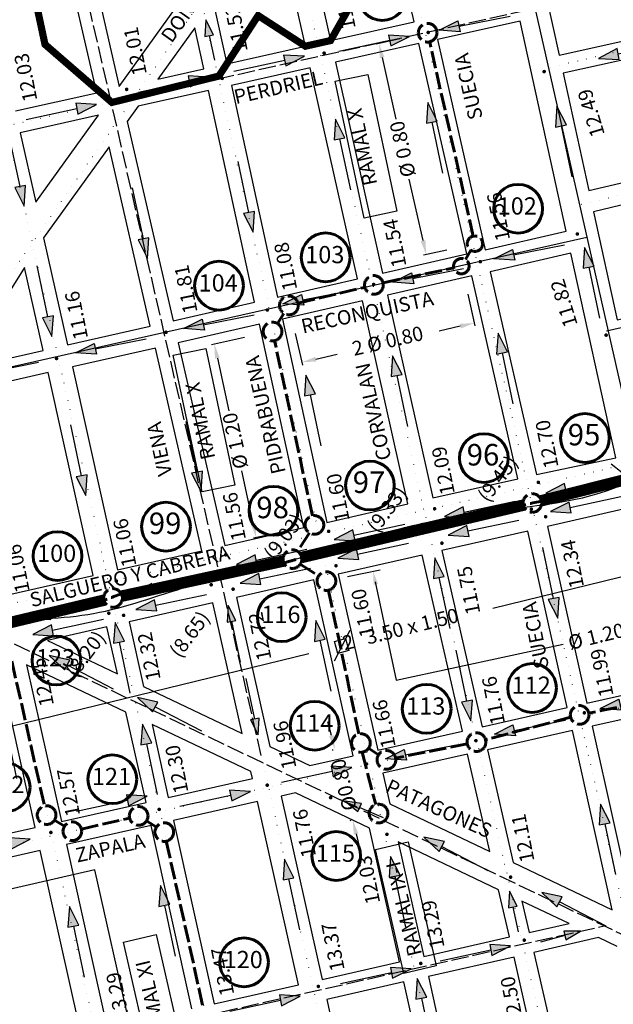
# Model space of a CAD drawing. Extents: x 5612658 to 5615660, y 6164164 to 6165864.
# Drawn here: x 5613373 to 5613787, y 6164751 to 6165437 of the extents above; entities that cross this region are included whole.
import ezdxf
from ezdxf.enums import TextEntityAlignment as Align

# ---------------------------------------------------------------- set-up
doc = ezdxf.new("R2010")
doc.units = 0
doc.header["$MEASUREMENT"] = 0
doc.linetypes.add('ACAD_ISO02W100', pattern=[15, 12, -3])
doc.linetypes.add('DOT', pattern=[0.25, 0, -0.25])
doc.layers.get('Defpoints').update_dxf_attribs({"linetype": 'CONTINUOUS'})
doc.layers.add('CONDUCTOEXISTENTE', color=4, linetype='ACAD_ISO02W100', lineweight=60)
doc.layers.add('CONDUCTOPROYETO', color=1, linetype='CONTINUOUS', lineweight=60)
for name, color, linetype in [('COTAS', 5, 'CONTINUOUS'), ('CUENCA', 6, 'CONTINUOUS'), ('designaciones conductos', 9, 'CONTINUOUS'), ('ESCURRIMIENTO', 4, 'CONTINUOUS'), ('NOMB-CALLES', 7, 'CONTINUOUS'), ('PAVIMENTOS', 150, 'CONTINUOUS'), ('URBA-RECIDENCIAL', 3, 'CONTINUOUS')]:
    doc.layers.add(name, color=color, linetype=linetype)
doc.styles.add('ROMANS', font='romans.shx')
doc.dimstyles.new('dimensiones conductos', dxfattribs={"dimtxt": 10, "dimasz": 10, "dimexe": 2, "dimexo": 20, "dimgap": 1, "dimtad": 0, "dimdec": 4, "dimzin": 0, "dimdsep": 46, "dimtxsty": 'ROMANS', "dimcen": 0.09, "dimadec": 0, "dimazin": 0, "dimtfac": 1, "dimtdec": 4, "dimtofl": 0, "dimtmove": 0, "dimatfit": 3, "dimfxl": 1, "dimtolj": 1, "dimtzin": 0, "dimarcsym": 0})

# ---------------------------------------------------------------- blocks, each defined once
blk = doc.blocks.new('ESCURRIMIENTO')
at = {"layer": 'ESCURRIMIENTO'}
blk.add_hatch(color=256, dxfattribs=at).paths.add_polyline_path([(-29.5, -12.81), (-15.12, -10.86), (-18.08, -3.7)])
for p, q in [((-16.62, -7.22), (16.62, 7.22)), ((-18.08, -3.7), (-29.5, -12.81)), ((-15.12, -10.86), (-18.08, -3.7)), ((-29.5, -12.81), (-15.12, -10.86))]:
    blk.add_line(p, q, dxfattribs=at)
blk = doc.blocks.new('*D2')
at = {"layer": 'Defpoints', "color": 0, "ltscale": 50, "transparency": 16777216}
for p in [(5613657.25, 6165427.73), (5613623.29, 6165420.13), (5613690.19, 6165280.69)]:
    blk.add_point(p, dxfattribs=at)
at = {"layer": 'designaciones conductos', "color": 0, "lineweight": -2, "ltscale": 50, "transparency": 16777216}
for p, q in [((5613637.73, 6165423.36), (5613621.34, 6165419.69)), ((5613625.47, 6165410.37), (5613635.09, 6165367.44)), ((5613654.04, 6165282.84), (5613644.42, 6165325.77)), ((5613670.67, 6165276.32), (5613654.27, 6165272.65))]:
    blk.add_line(p, q, dxfattribs=at)
at = {"layer": 'designaciones conductos', "color": 0, "ltscale": 50, "transparency": 16777216}
for points in [[(5613627.1, 6165410.73), (5613623.85, 6165410), (5613623.29, 6165420.13)], [(5613655.67, 6165283.21), (5613652.41, 6165282.48), (5613656.23, 6165273.08)]]:
    blk.add_solid(points, dxfattribs=at)
at = {"layer": 'designaciones conductos', "color": 0, "ltscale": 50, "transparency": 16777216, "insert": (5613639.76, 6165346.61), "char_height": 10, "attachment_point": 5, "rotation": 102.62677, "style": 'ROMANS'}
blk.add_mtext('\\A1;Ø 0.80', dxfattribs=at)
blk = doc.blocks.new('*D3')
at = {"layer": 'Defpoints', "color": 0, "ltscale": 50, "transparency": 16777216}
for p in [(5613549.1, 6165219.52), (5613508.49, 6165210.74), (5613578.27, 6165084.73)]:
    blk.add_point(p, dxfattribs=at)
at = {"layer": 'designaciones conductos', "color": 0, "lineweight": -2, "ltscale": 50, "transparency": 16777216}
for p, q in [((5613529.55, 6165215.29), (5613506.54, 6165210.31)), ((5613510.61, 6165200.96), (5613518.57, 6165164.2)), ((5613535.56, 6165085.71), (5613527.6, 6165122.47)), ((5613558.73, 6165080.5), (5613535.72, 6165075.51))]:
    blk.add_line(p, q, dxfattribs=at)
at = {"layer": 'designaciones conductos', "color": 0, "ltscale": 50, "transparency": 16777216}
for points in [[(5613512.24, 6165201.31), (5613508.98, 6165200.61), (5613508.49, 6165210.74)], [(5613537.19, 6165086.06), (5613533.93, 6165085.36), (5613537.67, 6165075.94)]]:
    blk.add_solid(points, dxfattribs=at)
at = {"layer": 'designaciones conductos', "color": 0, "ltscale": 50, "transparency": 16777216, "insert": (5613523.08, 6165143.34), "char_height": 10, "attachment_point": 5, "rotation": 102.21427, "style": 'ROMANS'}
blk.add_mtext('\\A1;Ø 1.20', dxfattribs=at)
blk = doc.blocks.new('*D4')
at = {"layer": 'Defpoints', "color": 0, "ltscale": 50, "transparency": 16777216}
for p in [(5613610.66, 6164932.81), (5613604.93, 6164879.11), (5613623.02, 6164883.66)]:
    blk.add_point(p, dxfattribs=at)
at = {"layer": 'designaciones conductos', "color": 0, "lineweight": -2, "ltscale": 50, "transparency": 16777216}
for p, q in [((5613590.13, 6164937.95), (5613587.68, 6164947.65)), ((5613591.26, 6164927.93), (5613590.63, 6164927.77)), ((5613603.63, 6164878.78), (5613602.99, 6164878.62)), ((5613607.37, 6164869.41), (5613609.81, 6164859.71))]:
    blk.add_line(p, q, dxfattribs=at)
at = {"layer": 'designaciones conductos', "color": 0, "ltscale": 50, "transparency": 16777216}
for points in [[(5613591.74, 6164938.36), (5613588.51, 6164937.54), (5613592.57, 6164928.25)], [(5613608.99, 6164869.82), (5613605.76, 6164869.01), (5613604.93, 6164879.11)]]:
    blk.add_solid(points, dxfattribs=at)
at = {"layer": 'designaciones conductos', "color": 0, "ltscale": 50, "transparency": 16777216, "insert": (5613598.75, 6164903.68), "char_height": 10, "attachment_point": 5, "rotation": 104.12598, "style": 'ROMANS'}
blk.add_mtext('\\A1;Ø0.80', dxfattribs=at)

msp = doc.modelspace()

# ---------------------------------------------------------------- hatches: boundary and pattern name
at = {"layer": 'ESCURRIMIENTO'}
for points in [[(5613502.60861, 6165436.76532), (5613501.8339, 6165425.18069), (5613507.91467, 6165426.35394)], [(5613599.62789, 6164892.37079), (5613608.64379, 6164885.05524), (5613611.1932, 6164890.69907)], [(5613714.39944, 6164829.46756), (5613713.62473, 6164817.88294), (5613719.7055, 6164819.05619)], [(5613763.70268, 6164801.73975), (5613752.0922, 6164801.75821), (5613753.65905, 6164795.76678)]]:
    msp.add_hatch(color=256, dxfattribs=at).paths.add_polyline_path(points)

# ---------------------------------------------------------------- linework, layer by layer
at = {"layer": 'CONDUCTOEXISTENTE', "color": 210}
for p, q in [((5613576.89582, 6165091.09779), (5613550.47457, 6165213.15377)), ((5613574.74604, 6165079.2468), (5613566.48898, 6165066.42332)), ((5613568.43408, 6165057.40418), (5613581.19243, 6165049.15613)), ((5613609.30066, 6164939.18202), (5613588.02218, 6165039.24172)), ((5613367.34944, 6164989.75417), (5613390.14702, 6164888.92405)), ((5613616.09802, 6164929.218), (5613623.04995, 6164924.63356)), ((5613684.85316, 6164932.19375), (5613634.88578, 6164922.30998)), ((5613611.48384, 6164926.34093), (5613621.06755, 6164889.87978)), ((5613415.8578, 6164872.78201), (5613449.413, 6164880.53868)), ((5613461.27697, 6164878.52951), (5613468.11288, 6164874.21809)), ((5613475.03743, 6164864.37731), (5613500.68888, 6164748.71546))]:
    msp.add_line(p, q, dxfattribs=at)
for points in [[(5613689.00616, 6165285.95485), (5613658.67037, 6165421.37215)], [(5613683.6109, 6165269.62569), (5613687.30188, 6165276.1347)], [(5613626.12181, 6165253.39564), (5613675.46025, 6165263.87395)], [(5613566.85328, 6165239.17629), (5613613.4627, 6165250.29111)], [(5613552.56762, 6165225.04088), (5613557.04078, 6165232.14784)], [(5613833.14866, 6164966.17216), (5613769.60266, 6164953.61696)], [(5613756.90361, 6164950.69815), (5613697.55194, 6164935.11396)], [(5613397.10487, 6164879.10047), (5613403.9867, 6164874.77984)]]:
    msp.add_lwpolyline(points, dxfattribs=at)
at = {"layer": 'CONDUCTOEXISTENTE', "color": 210, "linetype": 'Continuous', "const_width": 8}
for points in [[(5613736.54779, 6165101.61002), (5613798.11537, 6165117.06774)], [(5613569.37784, 6165062.08327), (5613723.8817, 6165098.52638)], [(5613444.26852, 6165035.21465), (5613556.58991, 6165059.56211)], [(5613348.38709, 6165012.49282), (5613431.55779, 6165032.32212)]]:
    msp.add_lwpolyline(points, dxfattribs=at)
at = {"layer": 'CONDUCTOEXISTENTE', "color": 210}
for centre, radius in [((5613657.24549, 6165427.7327), 6.51819), ((5613690.18506, 6165280.69229), 5.39299), ((5613680.72517, 6165265.06407), 5.39776), ((5613619.76403, 6165251.95848), 6.51819), ((5613560.51287, 6165237.66431), 6.51819), ((5613549.09552, 6165219.52441), 6.51819), ((5613730.2258, 6165100.02277), 6.51819), ((5613578.27486, 6165084.72715), 6.51819), ((5613562.96016, 6165060.94297), 6.51819), ((5613586.66635, 6165045.61734), 6.51819), ((5613437.89827, 6165033.83379), 6.51819), ((5613763.20809, 6164952.35355), 6.51819), ((5613610.65649, 6164932.8064), 6.51819), ((5613691.24746, 6164933.45857), 6.51819), ((5613628.49148, 6164921.04516), 6.51819), ((5613391.58449, 6164882.56633), 6.51819), ((5613455.76373, 6164882.00672), 6.51819), ((5613623.02434, 6164883.66224), 6.51819), ((5613409.50708, 6164871.31397), 6.51819), ((5613473.62612, 6164870.74088), 6.51819)]:
    msp.add_circle(centre, radius, dxfattribs=at)
msp.add_open_spline([(5612927.07923, 6164916.78902), (5612949.75202, 6164921.10046), (5612972.43554, 6164925.41392), (5613013.57239, 6164933.42207), (5613032.03076, 6164937.08333), (5613087.33434, 6164948.42367), (5613124.08627, 6164956.46076), (5613169.80979, 6164967.23872), (5613178.86247, 6164969.41082), (5613198.98923, 6164974.32912), (5613210.06095, 6164977.09475), (5613226.60761, 6164981.32287), (5613232.0872, 6164982.73864), (5613244.27994, 6164985.92446), (5613250.98291, 6164987.7033), (5613264.36207, 6164991.22816), (5613271.04074, 6164992.97444), (5613291.06167, 6164998.04644), (5613304.38882, 6165001.20474), (5613322.58024, 6165004.78172), (5613327.42232, 6165005.66328), (5613336.93785, 6165007.22818), (5613341.61089, 6165007.91765), (5613350.0239, 6165008.99351), (5613353.7612, 6165009.413), (5613371.24386, 6165016.2543), (5613368.51085, 6165016.64437), (5613368.51085, 6165016.64437), (5613368.51085, 6165016.64437), (5613368.51085, 6165016.64437), (5613371.24386, 6165016.2543), (5613385.29939, 6165021.32539), (5613393.88888, 6165023.27582), (5613402.8688, 6165023.6659), (5613402.8688, 6165023.6659), (5613402.8688, 6165023.6659), (5613402.8688, 6165023.6659), (5613413.02001, 6165026.78658), (5613422.39037, 6165030.29734), (5613430.97986, 6165030.68742), (5613439.95978, 6165036.5387), (5613458.31004, 6165038.09903), (5613468.07084, 6165039.65937), (5613478.22204, 6165041.60979), (5613484.85938, 6165044.34039), (5613490.32541, 6165044.34039), (5613494.62016, 6165044.73047), (5613498.9149, 6165045.51064), (5613502.81922, 6165046.6809), (5613505.94266, 6165047.46106), (5613509.45655, 6165048.63132), (5613517.26518, 6165049.80157), (5613526.2451, 6165052.14208), (5613538.34847, 6165054.87267), (5613543.42408, 6165055.26276), (5613555.13702, 6165057.60326), (5613555.13702, 6165057.60326), (5613562.5552, 6165059.94377), (5613562.5552, 6165059.94377), (5613577.41952, 6165063.41858), (5613584.6211, 6165065.07901), (5613603.17906, 6165069.78356), (5613614.81239, 6165073.10442), (5613628.38462, 6165075.59507), (5613635.8632, 6165077.80898), (5613643.61876, 6165078.91593), (5613649.71241, 6165081.68331), (5613656.36004, 6165083.06701), (5613661.62274, 6165084.17396), (5613669.10132, 6165085.28091), (5613676.57989, 6165087.21808), (5613686.27435, 6165089.15525), (5613692.368, 6165090.53894), (5613698.18466, 6165092.19937), (5613703.17038, 6165092.47611), (5613707.04816, 6165094.13654), (5613713.14182, 6165096.90392), (5613718.40452, 6165096.90392), (5613727.82198, 6165099.6713), (5613744.16406, 6165102.71542), (5613755.52041, 6165105.75955), (5613773.52439, 6165111.29431), (5613785.98869, 6165112.95474), (5613795.96011, 6165115.44539), (5613802.60774, 6165117.6593), (5613802.60774, 6165117.6593), (5613802.60774, 6165117.6593), (5613802.60774, 6165117.6593), (5613802.60774, 6165117.6593), (5613802.60774, 6165117.6593), (5613802.60774, 6165117.6593), (5613802.60774, 6165117.6593), (5613802.60774, 6165119.31973), (5613817.84188, 6165122.64059), (5613817.84188, 6165122.64059), (5613817.84188, 6165122.64059), (5613817.84188, 6165122.64059), (5613826.1514, 6165124.30102), (5613830.58315, 6165125.40797), (5613834.64119, 6165124.90148), (5613837.71979, 6165125.87879), (5613846.34207, 6165128.36314), (5613852.02971, 6165129.72762), (5613860.36158, 6165131.72106), (5613862.91192, 6165132.33097), (5613867.91991, 6165133.57379), (5613870.37696, 6165134.20448), (5613875.29888, 6165135.55218), (5613877.73613, 6165136.26134), (5613884.98671, 6165138.46299), (5613889.73894, 6165140.02939), (5613898.4908, 6165142.97956), (5613902.5044, 6165144.35905), (5613909.96054, 6165146.86771), (5613913.40896, 6165148.00603), (5613918.69129, 6165149.66232), (5613920.53067, 6165150.22274), (5613925.31647, 6165151.62496), (5613928.28292, 6165152.43736), (5613934.26422, 6165153.98503), (5613937.27654, 6165154.71964), (5613946.36899, 6165156.83779), (5613952.50466, 6165158.13543), (5613963.39358, 6165160.3735), (5613968.12673, 6165161.32525), (5613975.98744, 6165162.94123), (5613979.10858, 6165163.59237), (5613985.34568, 6165164.93477), (5613988.45717, 6165165.62339), (5613997.77262, 6165167.73343), (5614003.95759, 6165169.19901), (5614022.45423, 6165173.70801), (5614034.70767, 6165176.86353), (5614060.32495, 6165183.43509), (5614073.72705, 6165186.85817), (5614094.60948, 6165192.20787), (5614102.08517, 6165194.12621), (5614114.23326, 6165197.25582), (5614118.90703, 6165198.46551), (5614128.23185, 6165200.87139), (5614132.88592, 6165202.06551), (5614146.83394, 6165205.5619), (5614156.11372, 6165207.77794), (5614169.06644, 6165210.49099), (5614172.73146, 6165211.21636), (5614183.73618, 6165213.23841), (5614191.11949, 6165214.38641), (5614205.96004, 6165216.3314), (5614213.41666, 6165217.12828), (5614227.39873, 6165218.33504), (5614233.91821, 6165218.78194), (5614245.84924, 6165219.41934), (5614251.25408, 6165219.63851), (5614262.09387, 6165219.97387), (5614267.52782, 6165220.09289), (5614283.16436, 6165223.88835), (5614294.73602, 6165224.64647), (5614307.63557, 6165225.59413), (5614312.75746, 6165224.64647), (5614312.75746, 6165224.64647), (5614320.53514, 6165226.54178), (5614329.07161, 6165227.2999), (5614336.28019, 6165228.05803), (5614347.09305, 6165229.38475), (5614355.62953, 6165229.57428), (5614372.13337, 6165230.14287), (5614385.41233, 6165231.84865), (5614405.1387, 6165232.29789), (5614411.55141, 6165232.74489), (5614418.70978, 6165233.6389), (5614425.12249, 6165233.0429), (5614430.34214, 6165233.19189), (5614435.56179, 6165233.34089), (5614445.85194, 6165233.93689), (5614453.45771, 6165234.3839), (5614474.77387, 6165234.42079), (5614490.67991, 6165235.34016), (5614510.13523, 6165235.60284), (5614510.13523, 6165235.60284), (5614522.49197, 6165236.5222), (5614527.61872, 6165236.39086), (5614539.44965, 6165236.5222), (5614549.57168, 6165236.65354), (5614570.07863, 6165236.91621), (5614583.38557, 6165235.74875), (5614601.2788, 6165237.06519), (5614605.89114, 6165237.38523), (5614615.12045, 6165237.97017), (5614619.73918, 6165238.23736), (5614633.60685, 6165238.97806), (5614642.86722, 6165239.39073), (5614661.13017, 6165240.12303), (5614670.13196, 6165240.44511), (5614686.0889, 6165241.01296), (5614693.04222, 6165241.26133), (5614706.94304, 6165241.77952), (5614713.89152, 6165242.04633), (5614727.51693, 6165242.577), (5614734.19398, 6165242.84058), (5614740.86971, 6165243.1041)], degree=3, knots=[0, 0, 0, 0, 69.214032183, 69.214032183, 125.603415575, 125.603415575, 238.382182358, 238.382182358, 266.243130695, 266.243130695, 300.357540361, 300.357540361, 317.255437132, 317.255437132, 337.966982486, 337.966982486, 358.678527839, 358.678527839, 400.101618547, 400.101618547, 415.112458025, 415.112458025, 429.566453424, 429.566453424, 441.093687367, 441.093687367, 448.052314309, 448.052314309, 455.010941251, 455.010941251, 468.928195135, 468.928195135, 495.02223251, 495.02223251, 504.756510066, 504.756510066, 511.910808704, 511.910808704, 519.065107341, 519.065107341, 533.373704617, 533.373704617, 561.199948245, 561.199948245, 572.14540651, 572.14540651, 578.847585412, 578.847585412, 585.549764314, 585.549764314, 598.954122119, 598.954122119, 625.762837728, 625.762837728, 641.259588146, 641.259588146, 651.056605241, 651.056605241, 660.853622336, 660.853622336, 680.447656526, 680.447656526, 719.635724906, 719.635724906, 735.939362872, 735.939362872, 746.784974267, 746.784974267, 757.630585663, 757.630585663, 779.321808454, 779.321808454, 793.611929044, 793.611929044, 803.131371162, 803.131371162, 812.65081328, 812.65081328, 831.689697515, 831.689697515, 859.482867837, 859.482867837, 887.276038158, 887.276038158, 894.784444636, 894.784444636, 897.978794339, 897.978794339, 901.173144042, 901.173144042, 907.561843448, 907.561843448, 912.826744804, 912.826744804, 918.635378713, 918.635378713, 923.751237949, 923.751237949, 928.867097185, 928.867097185, 939.098815658, 939.098815658, 956.872997443, 956.872997443, 964.616657195, 964.616657195, 971.997912455, 971.997912455, 979.379167715, 979.379167715, 994.141678235, 994.141678235, 1006.882599823, 1006.882599823, 1017.953502338, 1017.953502338, 1023.878971896, 1023.878971896, 1033.375677175, 1033.375677175, 1042.872382455, 1042.872382455, 1061.865793014, 1061.865793014, 1076.319901655, 1076.319901655, 1085.790758312, 1085.790758312, 1095.261614969, 1095.261614969, 1114.203328282, 1114.203328282, 1152.086754909, 1152.086754909, 1193.601064464, 1193.601064464, 1216.740077591, 1216.740077591, 1231.193693539, 1231.193693539, 1245.647309488, 1245.647309488, 1274.554541386, 1274.554541386, 1285.955323799, 1285.955323799, 1308.756888627, 1308.756888627, 1331.558453454, 1331.558453454, 1351.373255921, 1351.373255921, 1367.76265064, 1367.76265064, 1384.152045359, 1384.152045359, 1416.930834797, 1416.930834797, 1429.439918612, 1429.439918612, 1439.557995858, 1439.557995858, 1449.676073105, 1449.676073105, 1469.912227598, 1469.912227598, 1510.384536583, 1510.384536583, 1526.024599879, 1526.024599879, 1537.312291771, 1537.312291771, 1548.599983664, 1548.599983664, 1571.175367448, 1571.175367448, 1616.326135017, 1616.326135017, 1629.213325943, 1629.213325943, 1642.100516869, 1642.100516869, 1667.87489872, 1667.87489872, 1707.968989314, 1707.968989314, 1721.923194982, 1721.923194982, 1735.877400649, 1735.877400649, 1763.785811983, 1763.785811983, 1790.839675305, 1790.839675305, 1811.687910575, 1811.687910575, 1832.536145845, 1832.536145845, 1852.57947285, 1852.57947285, 1852.57947285, 1852.57947285], dxfattribs=at)
at = {"layer": 'CONDUCTOPROYETO', "color": 8}
for centre in [(5613625.57855, 6165453.33375), (5613720.29655, 6165305.06501), (5613586.09819, 6165271.18048), (5613511.78223, 6165251.45687), (5613766.85924, 6165145.34166), (5613696.39977, 6165131.34842), (5613616.95818, 6165112.21257), (5613549.72722, 6165094.61213), (5613474.7844, 6165083.55869), (5613399.16629, 6165063.05101), (5613555.52105, 6165020.48418), (5613398.412, 6164990.30176), (5613730.0347, 6164971.14605), (5613656.51984, 6164956.64871), (5613578.4575, 6164944.82637), (5613437.38288, 6164907.56303), (5613363.01619, 6164901.96482), (5613593.52616, 6164854.08432), (5613529.2297, 6164779.98892)]:
    msp.add_circle(centre, 16.99635, dxfattribs=at)
at = {"layer": 'COTAS', "const_width": 1.25}
for points in [[(5613657.33328, 6165427.36125, 1), (5613657.9249, 6165428.46238, 1)], [(5613584.7323, 6165412.90857, 1), (5613585.32393, 6165414.00969, 1)], [(5613738.12553, 6165400.06819, 1), (5613738.71715, 6165401.16932, 1)], [(5613513.67099, 6165395.34862, 1), (5613514.26261, 6165396.44975, 1)], [(5613447.07628, 6165387.66914, 1), (5613447.6679, 6165388.77027, 1)], [(5613761.2812, 6165286.93943, 1), (5613761.87282, 6165288.04056, 1)], [(5613693.608, 6165267.63814, 1), (5613694.19962, 6165268.73927, 1)], [(5613619.2801, 6165251.77116, 1), (5613619.87173, 6165252.87229, 1)], [(5613545.10564, 6165233.97686, 1), (5613545.69726, 6165235.07798, 1)], [(5613474.5323, 6165218.44909, 1), (5613475.12392, 6165219.55022, 1)], [(5613781.3705, 6165216.43145, 1), (5613781.96212, 6165217.53258, 1)], [(5613398.19666, 6165200.17658, 1), (5613398.78828, 6165201.27771, 1)], [(5613734.08308, 6165113.86782, 1), (5613734.6747, 6165114.96894, 1)], [(5613661.78893, 6165095.45459, 1), (5613662.38055, 6165096.55572, 1)], [(5613729.22252, 6165095.20575, 1), (5613729.81414, 6165096.30688, 1)], [(5613739.18989, 6165089.90539, 1), (5613739.78151, 6165091.00652, 1)], [(5613587.92265, 6165079.71241, 1), (5613588.51427, 6165080.81354, 1)], [(5613650.48187, 6165079.93245, 1), (5613651.07349, 6165081.03357, 1)], [(5613666.89573, 6165071.49217, 1), (5613667.48736, 6165072.5933, 1)], [(5613516.17924, 6165063.42062, 1), (5613516.77087, 6165064.52175, 1)], [(5613579.38595, 6165061.60449, 1), (5613579.97757, 6165062.70561, 1)], [(5613593.02945, 6165055.74999, 1), (5613593.62108, 6165056.85111, 1)], [(5613439.8436, 6165045.14812, 1), (5613440.43523, 6165046.24924, 1)], [(5613505.9966, 6165042.51286, 1), (5613506.58823, 6165043.61399, 1)], [(5613521.28605, 6165039.4582, 1), (5613521.87768, 6165040.55932, 1)], [(5613434.64173, 6165022.65692, 1), (5613435.23335, 6165023.75804, 1)], [(5613444.95041, 6165021.18569, 1), (5613445.54203, 6165022.28682, 1)], [(5613766.15313, 6164953.28123, 1), (5613766.74475, 6164954.38236, 1)], [(5613690.55048, 6164933.88365, 1), (5613691.14211, 6164934.98478, 1)], [(5613614.27808, 6164917.62869, 1), (5613614.8697, 6164918.72981, 1)], [(5613545.08251, 6164902.88191, 1), (5613545.67413, 6164903.98304, 1)], [(5613589.27582, 6164894.2058, 1), (5613589.86745, 6164895.30692, 1)], [(5613469.76386, 6164886.00886, 1), (5613470.35548, 6164887.10999, 1)], [(5613394.27779, 6164869.92148, 1), (5613394.86941, 6164871.0226, 1)], [(5613628.52905, 6164868.64651, 1), (5613629.12067, 6164869.74764, 1)], [(5613714.76903, 6164838.79661, 1), (5613715.36066, 6164839.89774, 1)], [(5613724.28571, 6164794.87529, 1), (5613724.87734, 6164795.97642, 1)], [(5613652.11232, 6164778.67256, 1), (5613652.70394, 6164779.77369, 1)], [(5613580.72524, 6164762.6374, 1), (5613581.31687, 6164763.73852, 1)]]:
    msp.add_lwpolyline(points, format="xyb", close=True, dxfattribs=at)
at = {"layer": 'CUENCA', "const_width": 5}
msp.add_lwpolyline([(5613612.00537, 6165461.82968), (5613589.50356, 6165422.23639), (5613572.00294, 6165418.32907), (5613539.04672, 6165439.6754), (5613511.67179, 6165397.51097), (5613437.08106, 6165379.13733), (5613390.45116, 6165419.56678), (5613381.53, 6165461.4271)], dxfattribs=at)
at = {"layer": 'designaciones conductos', "ltscale": 50}
for p, q in [((5613685.16974, 6165245.56418), (5613690.19795, 6165223.50368)), ((5613680.00355, 6165223.23138), (5613665.23415, 6165219.86502)), ((5613564.95744, 6165218.16441), (5613569.98565, 6165196.10391)), ((5613579.29114, 6165200.27619), (5613594.06054, 6165203.64255)), ((5614078.84569, 6165118.43728), (5613702.68155, 6165026.56992)), ((5613601.38927, 6165048.80696), (5613624.04191, 6165053.56555)), ((5613620.71132, 6165045.18956), (5613635.29032, 6164976.63345)), ((5613602.98833, 6165011.2135), (5613592.00489, 6164989.80621)), ((5613635.29032, 6164976.63345), (5613751.69361, 6165001.57204)), ((5612973.93029, 6164848.5932), (5613574.45029, 6164995.25309)), ((5613425.10074, 6164844.43254), (5613350.17897, 6164827.22055)), ((5613449.14939, 6164738.06909), (5613425.10074, 6164844.43254))]:
    msp.add_line(p, q, dxfattribs=at)
for points in [[(5613612.89111, 6165298.60869), (5613592.67857, 6165393.85094), (5613615.54768, 6165398.52921), (5613635.76023, 6165303.28696)], [(5613499.96744, 6165107.7386), (5613479.7549, 6165202.98085), (5613502.62402, 6165207.65912), (5613522.83656, 6165112.41687)], [(5613592.23927, 6165003.47461), (5613599.96026, 6165005.59332), (5613602.24648, 6164997.2619), (5613594.52549, 6164995.14318)], [(5613640.52647, 6164772.21925), (5613620.80879, 6164858.51329), (5613643.53468, 6164863.84401), (5613663.25237, 6164777.54997)], [(5613464.86898, 6164707.70295), (5613445.15129, 6164793.99699), (5613467.87719, 6164799.32771), (5613487.59487, 6164713.03366)]]:
    msp.add_lwpolyline(points, close=True, dxfattribs=at)
for points in [[(5613679.63317, 6165224.85637), (5613680.37393, 6165221.60639), (5613689.7535, 6165225.45367)], [(5613578.92076, 6165201.90118), (5613579.66152, 6165198.6512), (5613569.54119, 6165198.0539)], [(5613622.62966, 6165043.68058), (5613619.57301, 6165043.03056), (5613619.15127, 6165052.52551)]]:
    msp.add_solid(points, dxfattribs=at)
at = {"layer": 'ESCURRIMIENTO'}
for p, q in [((5613502.60861, 6165436.76532), (5613501.8339, 6165425.18069)), ((5613507.91467, 6165426.35394), (5613502.60861, 6165436.76532)), ((5613501.8339, 6165425.18069), (5613507.91467, 6165426.35394)), ((5613504.92943, 6165425.77796), (5613508.57068, 6165408.53935)), ((5613611.1932, 6164890.69907), (5613599.62789, 6164892.37079)), ((5613599.62789, 6164892.37079), (5613608.64379, 6164885.05524)), ((5613608.64379, 6164885.05524), (5613611.1932, 6164890.69907)), ((5613609.94162, 6164887.92834), (5613626.12333, 6164880.95837)), ((5613714.39944, 6164829.46756), (5613713.62473, 6164817.88294)), ((5613719.7055, 6164819.05619), (5613714.39944, 6164829.46756)), ((5613713.62473, 6164817.88294), (5613719.7055, 6164819.05619)), ((5613716.72026, 6164818.48021), (5613720.36151, 6164801.2416)), ((5613752.88984, 6164798.70815), (5613735.92503, 6164793.95173)), ((5613752.0922, 6164801.75821), (5613753.65905, 6164795.76678)), ((5613763.70268, 6164801.73975), (5613752.0922, 6164801.75821)), ((5613753.65905, 6164795.76678), (5613763.70268, 6164801.73975))]:
    msp.add_line(p, q, dxfattribs=at)
at = {"layer": 'PAVIMENTOS', "color": 2, "linetype": 'DOT', "ltscale": 25}
for p, q in [((5613321.82254, 6165195.67492), (5613668.45842, 6165691.57594)), ((5613613.87117, 6165611.73306), (5613830.53583, 6164652.98893)), ((5613681.81158, 6164622.36983), (5613482.2117, 6165528.78438)), ((5613555.62196, 6165529.44456), (5613759.10986, 6164637.04417)), ((5613335.42152, 6165487.33763), (5613537.8626, 6164585.15514)), ((5613885.6037, 6165436.08097), (5613741.37905, 6165403.40435)), ((5614271.14213, 6165428.99152), (5613763.05367, 6165307.73918)), ((5613437.08106, 6165379.13733), (5613212.39307, 6165328.50612)), ((5613288.02483, 6165346.85797), (5613461.8452, 6164569.32921)), ((5613828.4565, 6165134.33704), (5613575.6657, 6165076.68926)), ((5613575.6657, 6165076.68926), (5613309.6763, 6165016.76162)), ((5613839.99777, 6164968.13139), (5613320.00426, 6164850.956)), ((5613542.55979, 6164918.9379), (5613612.79939, 6164602.13338))]:
    msp.add_line(p, q, dxfattribs=at)
at = {"layer": 'PAVIMENTOS'}
for p, q in [((5613675.78023, 6165692.93755), (5613957.19118, 6164450.87542)), ((5614449.55532, 6165367.46887), (5613781.87919, 6165219.84563)), ((5613768.1798, 6165285.11401), (5613248.55657, 6165168.02206))]:
    msp.add_line(p, q, dxfattribs=at)
at = {"layer": 'PAVIMENTOS', "color": 30, "linetype": 'ACAD_ISO02W100'}
for p, q in [((5613377.03776, 6165637.38151), (5613541.60335, 6164921.54586)), ((5613437.08106, 6165379.13733), (5613732.40092, 6165444.94347)), ((5613355.3404, 6165008.31721), (5613887.95909, 6164754.04284)), ((5613351.96106, 6164709.14013), (5613780.3002, 6164805.43964))]:
    msp.add_line(p, q, dxfattribs=at)
at = {"layer": 'URBA-RECIDENCIAL', "linetype": 'Continuous'}
for p, q in [((5613647.72945, 6165435.23299), (5613611.79706, 6165593.34459)), ((5613719.13639, 6165547.93019), (5613748.86518, 6165412.1686)), ((5613565.56075, 6165529.1724), (5613589.50356, 6165422.23639)), ((5613415.80441, 6165505.24755), (5613442.21395, 6165390.35662)), ((5613572.00294, 6165418.32907), (5613551.54114, 6165509.71559)), ((5613426.52127, 6165385.8548), (5613399.89155, 6165501.70293)), ((5613442.21395, 6165390.35662), (5613489.45774, 6165455.92642)), ((5613507.78396, 6165448.98492), (5613517.14214, 6165406.08317)), ((5613589.50356, 6165422.23639), (5613647.72945, 6165435.23299)), ((5613721.69207, 6165435.85797), (5613664.11557, 6165423.00514)), ((5613753.76636, 6165289.38677), (5613721.69207, 6165435.85797)), ((5613748.86518, 6165412.1686), (5613874.60515, 6165439.7612)), ((5613494.87864, 6165431.07381), (5613469.15385, 6165395.37122)), ((5613501.11106, 6165402.50445), (5613494.87864, 6165431.07381)), ((5613664.11557, 6165423.00514), (5613697.39948, 6165276.54357)), ((5613877.41938, 6165427.12872), (5613751.6339, 6165399.52538)), ((5613517.14214, 6165406.08317), (5613572.00294, 6165418.32907)), ((5613651.16498, 6165420.11436), (5613592.89088, 6165407.10619)), ((5613684.46241, 6165273.59557), (5613651.16498, 6165420.11436)), ((5613469.15385, 6165395.37122), (5613501.11106, 6165402.50445)), ((5613575.39072, 6165403.19975), (5613520.44704, 6165390.93482)), ((5613608.29492, 6165256.24064), (5613575.39072, 6165403.19975)), ((5613592.89088, 6165407.10619), (5613625.77855, 6165260.22408)), ((5613751.6339, 6165399.52538), (5613769.55458, 6165317.68783)), ((5613504.41508, 6165387.35657), (5613455.51481, 6165376.44101)), ((5613536.58122, 6165239.90061), (5613504.41508, 6165387.35657)), ((5613520.44704, 6165390.93482), (5613552.59828, 6165243.55044)), ((5613369.81172, 6165373.1957), (5613426.52127, 6165385.8548)), ((5613455.51481, 6165376.44101), (5613447.85598, 6165365.81204)), ((5613427.71625, 6165370.23605), (5613373.18644, 6165358.0632)), ((5613384.00012, 6165309.56277), (5613427.71625, 6165370.23605)), ((5613447.85598, 6165365.81204), (5613479.77427, 6165226.9567)), ((5613373.18644, 6165358.0632), (5613384.00012, 6165309.56277)), ((5613435.17497, 6165348.21065), (5613389.51335, 6165284.83765)), ((5613463.87929, 6165223.3355), (5613435.17497, 6165348.21065)), ((5613769.55458, 6165317.68783), (5613895.07934, 6165347.85263)), ((5613389.51335, 6165284.83765), (5613406.15934, 6165210.18399)), ((5613697.39948, 6165276.54357), (5613753.76636, 6165289.38677)), ((5613625.77855, 6165260.22408), (5613684.46241, 6165273.59557)), ((5613757.12862, 6165274.02824), (5613700.88336, 6165261.21278)), ((5613788.35045, 6165131.44903), (5613757.12862, 6165274.02824)), ((5613376.23121, 6165264.22857), (5613331.87506, 6165193.2578)), ((5613389.14593, 6165206.30664), (5613376.23121, 6165264.22857)), ((5613687.94629, 6165258.26478), (5613629.21333, 6165244.88221)), ((5613720.06467, 6165116.93165), (5613687.94629, 6165258.26478)), ((5613700.88336, 6165261.21278), (5613733.00819, 6165119.85574)), ((5613552.59828, 6165243.55044), (5613608.29492, 6165256.24064)), ((5613629.21333, 6165244.88221), (5613660.85638, 6165103.55812)), ((5613479.77427, 6165226.9567), (5613536.58122, 6165239.90061)), ((5613611.7297, 6165240.89877), (5613555.94883, 6165228.18912)), ((5613643.38309, 6165099.53054), (5613611.7297, 6165240.89877)), ((5613406.15934, 6165210.18399), (5613463.87929, 6165223.3355)), ((5613539.93177, 6165224.5393), (5613483.29599, 6165211.6351)), ((5613570.83709, 6165082.86689), (5613539.93177, 6165224.5393)), ((5613555.94883, 6165228.18912), (5613586.85681, 6165086.50053)), ((5613483.29599, 6165211.6351), (5613515.76683, 6165070.37482)), ((5613331.87506, 6165193.2578), (5613389.14593, 6165206.30664)), ((5613467.40055, 6165208.01302), (5613409.58106, 6165194.83892)), ((5613499.86826, 6165066.76804), (5613467.40055, 6165208.01302)), ((5613409.58106, 6165194.83892), (5613441.11005, 6165053.43989)), ((5613392.56764, 6165190.96157), (5613335.21118, 6165177.89288)), ((5613424.09222, 6165049.57967), (5613392.56764, 6165190.96157)), ((5613733.00819, 6165119.85574), (5613788.35045, 6165131.44903)), ((5613660.85638, 6165103.55812), (5613720.06467, 6165116.93165)), ((5613586.85681, 6165086.50053), (5613643.38309, 6165099.53054)), ((5613798.58777, 6165096.79668), (5613740.82211, 6165083.64248)), ((5613515.76683, 6165070.37482), (5613570.83709, 6165082.86689)), ((5613727.11803, 6165080.52196), (5613667.11603, 6165066.85858)), ((5613754.536, 6164957.50154), (5613727.11803, 6165080.52196)), ((5613740.82211, 6165083.64248), (5613768.24714, 6164960.58875)), ((5613441.11005, 6165053.43989), (5613499.86826, 6165066.76804)), ((5613667.11603, 6165066.85858), (5613695.20145, 6164944.14023)), ((5613653.34709, 6165063.72296), (5613594.9378, 6165050.42304)), ((5613681.42408, 6164941.03752), (5613653.34709, 6165063.72296)), ((5613366.64382, 6165036.54903), (5613424.09222, 6165049.57967)), ((5613577.85152, 6165046.53262), (5613523.88606, 6165034.24386)), ((5613605.32162, 6164923.9008), (5613577.85152, 6165046.53262)), ((5613594.9378, 6165050.42304), (5613622.41653, 6164927.75025)), ((5613507.49298, 6165030.51113), (5613449.16339, 6165017.22855)), ((5613527.94346, 6164939.50075), (5613507.49298, 6165030.51113)), ((5613523.88606, 6165034.24386), (5613547.24349, 6164930.3003)), ((5613449.16339, 6165017.22855), (5613459.17694, 6164972.28437)), ((5613433.62744, 6165013.6903), (5613392.14001, 6165004.24312)), ((5613440.91157, 6164980.99134), (5613433.62744, 6165013.6903)), ((5613392.14001, 6165004.24312), (5613440.91157, 6164980.99134)), ((5613383.62094, 6164873.97782), (5613356.44592, 6164996.17637)), ((5613377.57744, 6164987.38024), (5613401.8819, 6164878.08963)), ((5613446.84564, 6164954.35773), (5613377.57744, 6164987.38024)), ((5613459.17694, 6164972.28437), (5613527.94346, 6164939.50075)), ((5613768.24714, 6164960.58875), (5613826.59847, 6164973.72797)), ((5613695.20145, 6164944.14023), (5613754.536, 6164957.50154)), ((5613830.24946, 6164957.68984), (5613771.82561, 6164944.53396)), ((5613460.87686, 6164891.37458), (5613446.84564, 6164954.35773)), ((5613465.10966, 6164945.65035), (5613476.42199, 6164894.87497)), ((5613533.93532, 6164912.8395), (5613465.10966, 6164945.65035)), ((5613622.41653, 6164927.75025), (5613681.42408, 6164941.03752)), ((5613758.114, 6164941.44588), (5613698.87046, 6164928.10604)), ((5613785.96203, 6164816.49612), (5613758.114, 6164941.44588)), ((5613771.82561, 6164944.53396), (5613802.07331, 6164808.81484)), ((5613547.24349, 6164930.3003), (5613574.99206, 6164917.07139)), ((5613698.87046, 6164928.10604), (5613716.87515, 6164849.43143)), ((5613574.99206, 6164917.07139), (5613605.32162, 6164923.9008)), ((5613685.09309, 6164925.00334), (5613626.01166, 6164911.69901)), ((5613700.61474, 6164857.18376), (5613685.09309, 6164925.00334)), ((5613476.42199, 6164894.87497), (5613535.00754, 6164908.06771)), ((5613535.00754, 6164908.06771), (5613533.93532, 6164912.8395)), ((5613626.01166, 6164911.69901), (5613630.76498, 6164890.48241)), ((5613565.09896, 6164897.98231), (5613555.0157, 6164895.71236)), ((5613555.0157, 6164895.71236), (5613583.68993, 6164768.10847)), ((5613616.62996, 6164873.41591), (5613565.09896, 6164897.98231)), ((5613401.8819, 6164878.08963), (5613460.87686, 6164891.37458)), ((5613538.61391, 6164892.01837), (5613479.99911, 6164878.81978)), ((5613567.29161, 6164764.39558), (5613538.61391, 6164892.01837)), ((5613630.76498, 6164890.48241), (5613700.61474, 6164857.18376)), ((5613324.25985, 6164860.61147), (5613383.62094, 6164873.97782)), ((5613464.45397, 6164875.31939), (5613405.45272, 6164862.03328)), ((5613492.91778, 6164747.55837), (5613464.45397, 6164875.31939)), ((5613479.99911, 6164878.81978), (5613508.45761, 6164751.07637)), ((5613637.4911, 6164780.28797), (5613616.62996, 6164873.41591)), ((5613405.45272, 6164862.03328), (5613433.88199, 6164734.1932)), ((5613636.73476, 6164863.83075), (5613654.58214, 6164784.15767)), ((5613706.72966, 6164830.46206), (5613636.73476, 6164863.83075)), ((5613387.19129, 6164857.92059), (5613327.85992, 6164844.56097)), ((5613415.62531, 6164730.05979), (5613387.19129, 6164857.92059)), ((5613716.87515, 6164849.43143), (5613785.96203, 6164816.49612)), ((5613714.23542, 6164797.66218), (5613706.72966, 6164830.46206)), ((5613722.99054, 6164822.71061), (5613728.00966, 6164800.78019)), ((5613755.79643, 6164807.07095), (5613722.99054, 6164822.71061)), ((5613728.00966, 6164800.78019), (5613755.79643, 6164807.07095)), ((5613654.58214, 6164784.15767), (5613714.23542, 6164797.66218)), ((5613776.36761, 6164797.26359), (5613731.21043, 6164786.79234)), ((5613789.36297, 6164791.06802), (5613776.36761, 6164797.26359)), ((5613717.43707, 6164783.67386), (5613657.71851, 6164770.1556)), ((5613749.1537, 6164645.08126), (5613717.43707, 6164783.67386)), ((5613731.21043, 6164786.79234), (5613762.92637, 6164648.20693)), ((5613583.68993, 6164768.10847), (5613637.4911, 6164780.28797)), ((5613657.71851, 6164770.1556), (5613688.80353, 6164631.38471)), ((5613508.45761, 6164751.07637), (5613567.29161, 6164764.39558)), ((5613640.62747, 6164766.2859), (5613586.83618, 6164754.1079)), ((5613671.71446, 6164627.50601), (5613640.62747, 6164766.2859)), ((5613586.83618, 6164754.1079), (5613618.02362, 6164615.32058))]:
    msp.add_line(p, q, dxfattribs=at)
at = {"layer": 'URBA-RECIDENCIAL', "ltscale": 50}
msp.add_line((5613785.21114, 6165127.28114), (5613792.85586, 6165121.17182), dxfattribs=at)
at = {"layer": 'URBA-RECIDENCIAL', "linetype": 'Continuous'}
msp.add_lwpolyline([(5613915.62575, 6165255.61578), (5613898.34649, 6165333.18546), (5613772.76857, 6165303.00835), (5613789.27149, 6165227.6426)], close=True, dxfattribs=at)
at = {"layer": 'URBA-RECIDENCIAL', "ltscale": 50}
msp.add_open_spline([(5612925.67198, 6164924.18941), (5612967.51528, 6164932.1463), (5613072.12164, 6164952.03816), (5613215.72076, 6164984.90897), (5613338.7197, 6165019.76966), (5613425.87151, 6165018.98812), (5613490.02926, 6165043.85011), (5613565.36828, 6165059.12755), (5613635.21212, 6165083.53111), (5613716.52119, 6165097.5647), (5613778.59525, 6165101.51551), (5613827.82525, 6165133.41596), (5613871.26325, 6165140.18038), (5613922.55328, 6165160.67873), (5613982.00785, 6165171.04684), (5614046.4721, 6165187.70056), (5614111.65998, 6165204.29726), (5614179.03809, 6165221.92005), (5614248.78709, 6165228.32725), (5614330.68612, 6165227.41794), (5614417.99377, 6165238.91434), (5614513.25218, 6165236.36433), (5614603.4781, 6165245.87661), (5614678.22827, 6165248.18216), (5614721.46573, 6165249.87737), (5614736.41879, 6165250.4673)], degree=3, knots=[0, 0, 0, 0, 127.736547313, 319.335572191, 442.64041273, 508.865240698, 577.483540455, 646.522421615, 739.610426216, 798.035717786, 895.216696541, 918.832963407, 971.91728289, 1024.3780311, 1084.288819792, 1152.186184315, 1224.197886143, 1286.156960647, 1360.79197768, 1433.39813603, 1531.719612569, 1624.115548514, 1718.607712891, 1803.527075146, 1848.422341912, 1848.422341912, 1848.422341912, 1848.422341912], dxfattribs=at)

# ---------------------------------------------------------------- block references
at = {"layer": 'ESCURRIMIENTO', "xscale": -1, "rotation": 214.6274028600436}
for p in [(5613696.87853, 6165435.67156), (5613734.96043, 6165276.39282), (5613664.4719, 6165260.01408), (5613587.87966, 6165245.05219), (5613518.56941, 6165227.73847), (5613443.31828, 6165210.91943), (5613368.06716, 6165194.59506), (5613809.07347, 6164962.98603), (5613735.33541, 6164945.12673), (5613659.36286, 6164928.01156)]:
    msp.add_blockref('ESCURRIMIENTO', p, dxfattribs=at)
at = {"layer": 'ESCURRIMIENTO'}
for p, rotation in [((5613613.04573, 6165418.3974), 168.6588362196734), ((5613807.70328, 6165416.90115), 349.2028696756956), ((5613539.87625, 6165404.50809), 168.6588362196734), ((5613473.29202, 6165389.88778), 168.6588362196734), ((5613395.00067, 6165370.88136), 168.6588362196734), ((5613663.93265, 6165347.69545), 258.4614319042236), ((5613753.95981, 6165345.00915), 258.4614319042236), ((5613599.58625, 6165335.98569), 258.4614319042236), ((5613369.32557, 6165338.25216), 78.46143190422357), ((5613528.9206, 6165320.17166), 78.46143190422357), ((5613455.29716, 6165301.8098), 78.46143190422357), ((5613773.26444, 6165246.5824), 258.4614319042236), ((5613388.65865, 6165247.53648), 78.46143190422357), ((5613712.92809, 6165186.83157), 258.4614319042236), ((5613639.39943, 6165171.16134), 258.4614319042236), ((5613579.02098, 6165157.65732), 258.4614319042236), ((5613412.26736, 6165136.74606), 78.46143190422357), ((5613492.62755, 6165139.17933), 78.46143190422357), ((5613771.13358, 6165113.58359), 348.6588362196734), ((5613774.26861, 6165100.77039), 348.6588362196734), ((5613700.45104, 6165097.47589), 348.6588362196734), ((5613623.56827, 6165081.36818), 348.6588362196734), ((5613703.01606, 6165084.37794), 348.6588362196734), ((5613626.13329, 6165068.27024), 348.6588362196734), ((5613555.36581, 6165064.02142), 348.6588362196734), ((5613741.24277, 6165051.20777), 78.46143190422357), ((5613557.93083, 6165050.92348), 348.6588362196734), ((5613668.82732, 6165030.33941), 258.4614319042236), ((5613483.3399, 6165043.95478), 348.6588362196734), ((5613485.33492, 6165032.56527), 348.6588362196734), ((5613411.4173, 6165026.60802), 348.6588362196734), ((5613413.41232, 6165015.21851), 348.6588362196734), ((5613445.92099, 6164985.34543), 258.4614319042236), ((5613585.87265, 6164986.65908), 258.4614319042236), ((5613421.96352, 6164978.88618), 309.0371595256724), ((5613680.77858, 6164979.70082), 78.46143190422357), ((5613483.42588, 6164949.64554), 309.0371595256724), ((5613366.91995, 6164925.86715), 258.4614319042236), ((5613464.97109, 6164914.56338), 258.4614319042236), ((5613572.9726, 6164909.05581), 168.6588362196734), ((5613502.20056, 6164892.3467), 168.6588362196734), ((5613430.22262, 6164888.93363), 168.6588362196734), ((5613784.47221, 6164858.82422), 258.4614319042236), ((5613683.17857, 6164852.42044), 309.0371595256724), ((5613348.68578, 6164859.08792), 168.6588362196734), ((5613564.05153, 6164820.38176), 258.4614319042236), ((5613638.01275, 6164822.29055), 258.4614319042236), ((5613765.35237, 6164813.80834), 309.0371595256724), ((5613477.53677, 6164801.94397), 258.4614319042236), ((5613414.10549, 6164787.38694), 258.4614319042236), ((5613683.58913, 6164784.63095), 168.6588362196734), ((5613614.26358, 6164768.77223), 168.6588362196734), ((5613536.96551, 6164749.58807), 168.6588362196734), ((5613656.63853, 6164737.25832), 258.4614319042236)]:
    msp.add_blockref('ESCURRIMIENTO', p, dxfattribs=dict(at, rotation=rotation))
at = {"layer": 'ESCURRIMIENTO', "xscale": 0.8, "yscale": 0.8, "zscale": 0.8}
for p, rotation in [((5613523.54632, 6165003.43089), 258.4614319042236), ((5613533.77827, 6164963.66457), 78.46143190422357)]:
    msp.add_blockref('ESCURRIMIENTO', p, dxfattribs=dict(at, rotation=rotation))

# ---------------------------------------------------------------- texts
at = {"layer": 'CONDUCTOPROYETO', "color": 8, "attachment_point": 5, "style": 'ROMANS'}
for s, insert, char_height, width in [('102', (5613719.71713, 6165305.44794), 12, 37.9759), ('103', (5613585.51877, 6165271.5634), 12, 37.9759), ('104', (5613511.20281, 6165251.8398), 12, 37.9759), ('95', (5613766.27982, 6165145.72459), 15, 14.2924), ('96', (5613695.82035, 6165131.73135), 15, 14.2924), ('97', (5613616.37876, 6165112.5955), 15, 14.2924), ('98', (5613549.1478, 6165094.99506), 15, 14.2924), ('99', (5613474.20498, 6165083.94162), 15, 14.2924), ('100', (5613398.58687, 6165063.43394), 12, 37.9759), ('116', (5613554.94163, 6165020.8671), 12, 37.9759), ('123', (5613397.83257, 6164990.68469), 12, 37.9759), ('112', (5613729.45528, 6164971.52897), 12, 37.9759), ('113', (5613655.94042, 6164957.03164), 12, 37.9759), ('114', (5613577.87808, 6164945.2093), 12, 37.9759), ('121', (5613436.80345, 6164907.94596), 12, 37.9759), ('122', (5613362.43677, 6164902.34775), 12, 37.9759), ('115', (5613592.94674, 6164854.46725), 12, 37.9759), ('120', (5613528.65028, 6164780.37184), 12, 37.9759)]:
    msp.add_mtext(s, dxfattribs=dict(at, insert=insert, char_height=char_height, width=width))
at = {"layer": 'COTAS', "style": 'ROMANS'}
for s, rotation, p in [('11.45', 101.21320244, (5613607.13386, 6165431.119)), ('11.52', 101.21320244, (5613531.88457, 6165415.08208)), ('12.01', 101.21320244, (5613461.52417, 6165399.08503)), ('12.03', 101.21320244, (5613385.18853, 6165380.81253)), ('12.49', 106.75132921, (5613780.85896, 6165356.88701)), ('11.56', 101.21320244, (5613714.76711, 6165283.71229)), ('11.54', 101.21320244, (5613642.47295, 6165265.29906)), ('11.08', 101.21320244, (5613566.3703, 6165249.08027)), ('11.81', 101.21320244, (5613496.86327, 6165233.26509)), ('11.82', 106.75132921, (5613761.92726, 6165224.32267)), ('11.16', 101.21320244, (5613420.52763, 6165214.99258)), ('12.70', 101.21320244, (5613748.53098, 6165125.28371)), ('12.09', 101.21320244, (5613676.23682, 6165106.87048)), ('(9.45)', 52.876795, (5613699.28158, 6165099.7909)), ('11.60', 101.21320244, (5613602.90918, 6165088.03064)), ('11.56', 101.21320244, (5613530.62714, 6165074.83651)), ('(9.33)', 52.876795, (5613622.06988, 6165078.40828)), ('(9.03)', 52.876795, (5613550.20948, 6165059.31665)), ('11.06', 101.21320244, (5613454.2915, 6165056.56401)), ('11.06', 101.21320244, (5613379.87447, 6165038.70039)), ('12.34', 101.21320244, (5613766.32777, 6165041.77667)), ('11.75', 101.21320244, (5613694.03362, 6165023.36345)), ('11.60', 101.21320244, (5613620.16734, 6165007.62127)), ('(8.65)', 52.876795, (5613484.46486, 6164991.35045)), ('12.72', 101.21320244, (5613548.42394, 6164991.32948)), ('(8.20)', 52.876795, (5613411.84, 6164977.60449)), ('12.32', 101.21320244, (5613471.17971, 6164977.32028)), ('11.99', 101.21320244, (5613786.89153, 6164966.03773)), ('12.45', 101.21320244, (5613396.76268, 6164959.45667)), ('11.76', 101.21320244, (5613711.28888, 6164946.64016)), ('11.66', 101.21320244, (5613635.01648, 6164930.38519)), ('11.96', 101.21320244, (5613565.82091, 6164915.63842)), ('12.30', 101.21320244, (5613490.50226, 6164898.76537)), ('12.57', 101.21320244, (5613415.01619, 6164882.67798)), ('11.76', 101.21320244, (5613579.48868, 6164854.1315)), ('12.11', 101.21320244, (5613731.77707, 6164850.75811)), ('12.03', 101.21320244, (5613624.18574, 6164821.5992)), ('13.29', 101.21320244, (5613669.12036, 6164790.63406)), ('13.37', 101.21320244, (5613599.44004, 6164774.96264)), ('13.47', 101.21320244, (5613522.48169, 6164757.74015)), ('13.29', 101.21320244, (5613449.23844, 6164740.48806)), ('12.50', 101.21320244, (5613724.13053, 6164737.54734))]:
    msp.add_text(s, height=10, rotation=rotation, dxfattribs=at).set_placement(p)
at = {"layer": 'designaciones conductos', "ltscale": 50, "style": 'ROMANS'}
for s, rotation, p in [('RAMAL X', 101.85844087, (5613612.91891, 6165348.29917)), ('RAMAL X', 101.85844087, (5613499.99524, 6165157.42908)), ('RAMAL IX-I', 103.4980995, (5613641.98713, 6164817.50272)), ('RAMAL XI', 103.4980995, (5613466.32963, 6164752.98642))]:
    msp.add_text(s, height=10, rotation=rotation, dxfattribs=at).set_placement(p, align=Align.MIDDLE)
at = {"layer": 'designaciones conductos', "ltscale": 50, "char_height": 10, "attachment_point": 5, "style": 'ROMANS'}
for s, insert, rotation in [('2 Ø 0.80', (5613629.64734, 6165211.75378), 13), ('2   3.50 x 1.50', (5613638.56592, 6165010.9115), 14), ('\\A1;Ø 1.20', (5613774.71847, 6165007.12363), 13.67135241)]:
    msp.add_mtext(s, dxfattribs=dict(at, insert=insert, rotation=rotation))
at = {"layer": 'NOMB-CALLES', "color": 7, "linetype": 'Continuous', "style": 'ROMANS'}
for s, rotation, p in [('DONATO ALVAREZ', 54.6474681, (5613509.24105, 6165469.32774)), ('SUECIA', 102.69104588, (5613686.93931, 6165390.50666)), ('PERDRIEL', 12.81540699, (5613553.32305, 6165388.49661)), ('RECONQUISTA', 12.26510699, (5613615.39862, 6165231.65881)), ('PIDRABUENA', 102.98578199, (5613545.32342, 6165161.64408)), ('CORVALAN', 102.98549032, (5613620.61409, 6165163.96062)), ('VIENA', 102.40095699, (5613471.55538, 6165137.90618)), ('SALGUERO Y CABRERA', 13.59674032, (5613449.79627, 6165047.76556)), ('SUECIA', 101.15104866, (5613733.65263, 6165008.07193)), ('PATAGONES', 335.55893477, (5613664.55799, 6164886.00589)), ('ZAPALA', 12.43523477, (5613436.18504, 6164858.39361))]:
    msp.add_text(s, height=10, rotation=rotation, dxfattribs=at).set_placement(p, align=Align.MIDDLE)

# ---------------------------------------------------------------- dimensions: what is measured, and where the dimension line sits
at = {"layer": 'designaciones conductos', "ltscale": 50}
for p1, p2, distance, text, picture, middle, turn in [((5613690.18506, 6165280.69229), (5613657.24549, 6165427.7327), 34.80027, 'Ø 0.80', '*D2', (5613639.75667, 6165346.60518), 102.62677096), ((5613578.27486, 6165084.72715), (5613549.09552, 6165219.52441), 41.54262, 'Ø 1.20', '*D3', (5613523.08297, 6165143.33669), 102.2142671), ((5613610.65649, 6164932.8064), (5613623.02434, 6164883.66224), -18.65482, 'Ø0.80', '*D4', (5613598.74969, 6164903.68152), 104.12597838)]:
    dim = msp.add_aligned_dim(p1=p1, p2=p2, distance=distance, text=text, dimstyle='dimensiones conductos', dxfattribs=at)
    dim.commit()
    dim.dimension.update_dxf_attribs({"geometry": picture, "text_midpoint": middle, "text_rotation": turn})

doc.saveas('drawing.dxf')
